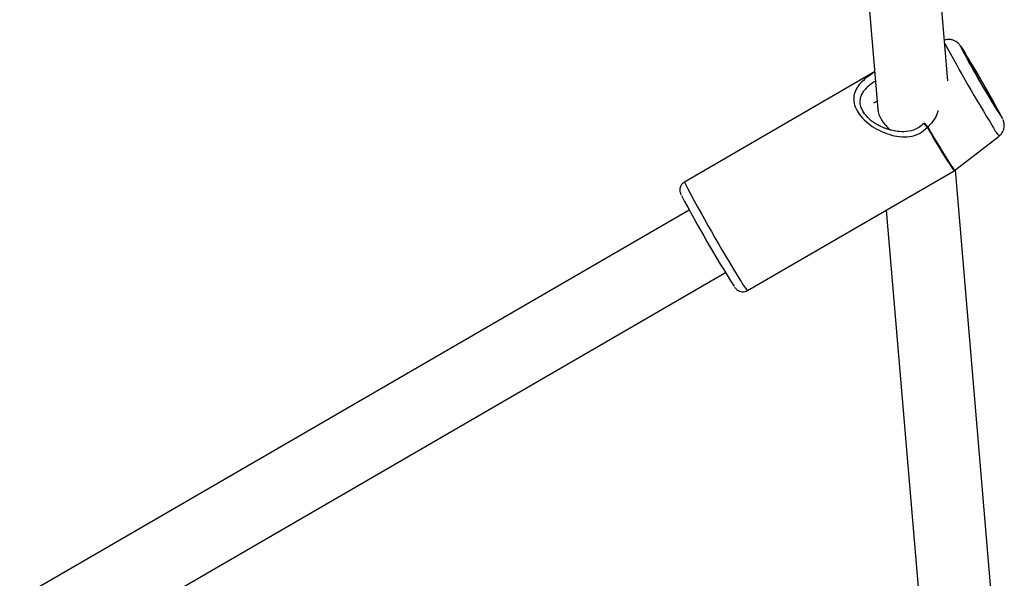
# Model space of a CAD drawing. Units: millimetres. Extents: x -4560 to 5612, y -3372 to 6123.
# Drawn here: x -2136 to -1918, y 2221 to 2345 of the extents above; entities that cross this region are included whole.
import ezdxf

# ---------------------------------------------------------------- set-up
doc = ezdxf.new("R2010")
doc.units = ezdxf.units.MM
doc.layers.add('Toestel 2D', color=7, linetype='Continuous', lineweight=20)

# ---------------------------------------------------------------- blocks, each defined once
blk = doc.blocks.new('BG-8179-RB')
at = {"layer": 'Toestel 2D', "lineweight": 25}
for points in [[(-1930.7, 2331.62), (-1930.7, 2331.62), (-1944.73, 2498.16), (-1944.73, 2498.16)], [(-1960.51, 2494.9), (-1960.51, 2494.9), (-1946.23, 2325.27), (-1946.23, 2325.27)], [(-1931.4, 2339.91), (-1928.03, 2333.65), (-1924.48, 2327.49), (-1920.76, 2321.43)], [(-1927.91, 2339.18), (-1925.07, 2333.76), (-1921.99, 2328.46), (-1918.69, 2323.3)], [(-1918.66, 2323.37), (-1921.25, 2328.24), (-1924, 2333.03), (-1926.9, 2337.73)], [(-1946.93, 2333.62), (-1946.93, 2333.62), (-1989.06, 2309.18), (-1989.06, 2309.18)], [(-1946.38, 2327.12), (-1946.38, 2327.12), (-1947.17, 2326.66), (-1947.17, 2326.66)], [(-1949.46, 2324.75), (-1949.46, 2324.75), (-1949.32, 2324.51), (-1949.32, 2324.51)], [(-1946.23, 2325.27), (-1946.1, 2323.82), (-1945.09, 2322.15), (-1943.43, 2320.65)], [(-1946.23, 2325.27), (-1946.23, 2325.27), (-1946.23, 2325.27), (-1946.23, 2325.27)], [(-1946.23, 2325.27), (-1946.1, 2323.82), (-1945.09, 2322.15), (-1943.43, 2320.65)], [(-1946.23, 2325.27), (-1946.1, 2323.82), (-1945.09, 2322.15), (-1943.43, 2320.65)], [(-1946.23, 2325.27), (-1946.1, 2323.82), (-1945.09, 2322.15), (-1943.43, 2320.65)], [(-1946.23, 2325.27), (-1946.1, 2323.82), (-1945.09, 2322.15), (-1943.43, 2320.65)], [(-1946.23, 2325.27), (-1946.1, 2323.82), (-1945.09, 2322.15), (-1943.43, 2320.65)], [(-1946.23, 2325.27), (-1946.1, 2323.82), (-1945.09, 2322.15), (-1943.43, 2320.65)], [(-1946.23, 2325.27), (-1946.1, 2323.82), (-1945.09, 2322.15), (-1943.43, 2320.65)], [(-1946.23, 2325.27), (-1946.1, 2323.82), (-1945.09, 2322.15), (-1943.43, 2320.65)], [(-1946.23, 2325.27), (-1946.1, 2323.82), (-1945.09, 2322.15), (-1943.43, 2320.65)], [(-1946.23, 2325.27), (-1946.1, 2323.82), (-1945.09, 2322.15), (-1943.43, 2320.65)], [(-1946.23, 2325.27), (-1946.1, 2323.82), (-1945.09, 2322.15), (-1943.43, 2320.65)], [(-1946.23, 2325.27), (-1946.1, 2323.82), (-1945.09, 2322.15), (-1943.43, 2320.65)], [(-1946.23, 2325.27), (-1946.1, 2323.82), (-1945.09, 2322.15), (-1943.43, 2320.65)], [(-1946.23, 2325.27), (-1946.1, 2323.82), (-1945.09, 2322.15), (-1943.43, 2320.65)], [(-1946.23, 2325.27), (-1946.1, 2323.82), (-1945.09, 2322.15), (-1943.43, 2320.65)], [(-1946.23, 2325.27), (-1946.1, 2323.82), (-1945.09, 2322.15), (-1943.43, 2320.65)], [(-1946.23, 2325.27), (-1946.1, 2323.82), (-1945.09, 2322.15), (-1943.43, 2320.65)], [(-1946.23, 2325.27), (-1946.1, 2323.82), (-1945.09, 2322.15), (-1943.43, 2320.65)], [(-1946.23, 2325.27), (-1946.1, 2323.82), (-1945.09, 2322.15), (-1943.43, 2320.65)], [(-1946.23, 2325.27), (-1946.1, 2323.82), (-1945.09, 2322.15), (-1943.43, 2320.65)], [(-1943.43, 2320.65), (-1943.43, 2320.65), (-1943.43, 2320.65), (-1943.43, 2320.65)], [(-1935.25, 2321.32), (-1935.22, 2321.34), (-1935.18, 2321.37), (-1935.14, 2321.39)], [(-1935.25, 2321.32), (-1933.45, 2318.01), (-1931.47, 2314.8), (-1929.34, 2311.69)], [(-1935.14, 2321.39), (-1933.33, 2318.08), (-1931.36, 2314.87), (-1929.23, 2311.76)], [(-1920.76, 2321.43), (-1920.37, 2320.7), (-1919.91, 2320.01), (-1919.39, 2319.37)], [(-1929.23, 2311.76), (-1929.23, 2311.76), (-1919.39, 2319.37), (-1919.39, 2319.37)], [(-1975.11, 2285.13), (-1975.11, 2285.13), (-1929.34, 2311.69), (-1929.34, 2311.69)], [(-1920.56, 2211.17), (-1920.56, 2211.17), (-1929.04, 2311.9), (-1929.04, 2311.9)], [(-1989.06, 2309.18), (-1985.22, 2301.78), (-1981.09, 2294.54), (-1976.67, 2287.47)], [(-1989.69, 2306.16), (-1986.07, 2299.31), (-1982.18, 2292.61), (-1978.04, 2286.08)], [(-1987.99, 2302.98), (-1987.99, 2302.98), (-2312, 2115.01), (-2312, 2115.01)], [(-1944.35, 2302.98), (-1944.35, 2302.98), (-1936.5, 2209.82), (-1936.5, 2209.82)], [(-2303.97, 2101.18), (-2303.97, 2101.18), (-1979.96, 2289.14), (-1979.96, 2289.14)], [(-1976.67, 2287.47), (-1976.25, 2286.63), (-1975.73, 2285.84), (-1975.11, 2285.13)]]:
    blk.add_open_spline(points, degree=3, dxfattribs=at)
for points, knots in [([(-1926.94, 2337.8), (-1927.03, 2337.95), (-1927.13, 2338.11), (-1927.22, 2338.25), (-1927.22, 2338.25), (-1927.39, 2338.52), (-1927.54, 2338.76), (-1927.66, 2338.95), (-1927.66, 2338.95), (-1927.8, 2339.15), (-1927.9, 2339.31), (-1928.05, 2339.51), (-1928.05, 2339.51), (-1928.11, 2339.58), (-1928.17, 2339.67), (-1928.28, 2339.78), (-1928.28, 2339.78), (-1928.34, 2339.85), (-1928.43, 2339.94), (-1928.53, 2340.02), (-1928.53, 2340.02), (-1928.65, 2340.14), (-1928.8, 2340.25), (-1928.97, 2340.35), (-1928.97, 2340.35), (-1929.15, 2340.46), (-1929.35, 2340.55), (-1929.55, 2340.62), (-1929.55, 2340.62), (-1929.79, 2340.7), (-1930.05, 2340.75), (-1930.3, 2340.78), (-1930.3, 2340.78), (-1930.59, 2340.8), (-1930.89, 2340.8), (-1931.16, 2340.72), (-1931.16, 2340.72), (-1931.27, 2340.69), (-1931.36, 2340.64), (-1931.46, 2340.6)], [0, 0, 0, 0, 0.090909, 0.090909, 0.090909, 0.090909, 0.181818, 0.181818, 0.181818, 0.181818, 0.272727, 0.272727, 0.272727, 0.272727, 0.363636, 0.363636, 0.363636, 0.363636, 0.454545, 0.454545, 0.454545, 0.454545, 0.545455, 0.545455, 0.545455, 0.545455, 0.636364, 0.636364, 0.636364, 0.636364, 0.727273, 0.727273, 0.727273, 0.727273, 0.818182, 0.818182, 0.818182, 0.818182, 1, 1, 1, 1]), ([(-1927.91, 2339.18), (-1927.91, 2339.18), (-1927.91, 2339.2), (-1927.91, 2339.2), (-1927.91, 2339.2), (-1927.91, 2339.2), (-1927.92, 2339.28), (-1927.92, 2339.28), (-1927.92, 2339.28), (-1927.92, 2339.28), (-1927.75, 2339.06), (-1927.75, 2339.06), (-1927.75, 2339.06), (-1927.75, 2339.06), (-1927.4, 2338.53), (-1927.4, 2338.53), (-1927.4, 2338.53), (-1927.4, 2338.53), (-1926.9, 2337.73), (-1926.9, 2337.73)], [0, 0, 0, 0, 0.166667, 0.166667, 0.166667, 0.166667, 0.333333, 0.333333, 0.333333, 0.333333, 0.5, 0.5, 0.5, 0.5, 0.666667, 0.666667, 0.666667, 0.666667, 1, 1, 1, 1]), ([(-1926.01, 2336.15), (-1926.01, 2336.15), (-1926.44, 2336.82), (-1926.44, 2336.82), (-1926.44, 2336.82), (-1926.44, 2336.82), (-1926.7, 2337.22), (-1926.7, 2337.22), (-1926.7, 2337.22), (-1926.7, 2337.22), (-1926.8, 2337.32), (-1926.8, 2337.32), (-1926.8, 2337.32), (-1926.8, 2337.32), (-1926.72, 2337.12), (-1926.72, 2337.12), (-1926.72, 2337.12), (-1926.72, 2337.12), (-1926.46, 2336.62), (-1926.46, 2336.62), (-1926.46, 2336.62), (-1926.46, 2336.62), (-1926.05, 2335.85), (-1926.05, 2335.85), (-1926.05, 2335.85), (-1926.05, 2335.85), (-1925.5, 2334.86), (-1925.5, 2334.86), (-1925.5, 2334.86), (-1925.5, 2334.86), (-1924.84, 2333.68), (-1924.84, 2333.68), (-1924.84, 2333.68), (-1924.84, 2333.68), (-1924.1, 2332.38), (-1924.1, 2332.38), (-1924.1, 2332.38), (-1924.1, 2332.38), (-1923.31, 2331.03), (-1923.31, 2331.03), (-1923.31, 2331.03), (-1923.31, 2331.03), (-1922.53, 2329.69), (-1922.53, 2329.69), (-1922.53, 2329.69), (-1922.53, 2329.69), (-1921.79, 2328.43), (-1921.79, 2328.43), (-1921.79, 2328.43), (-1921.79, 2328.43), (-1921.12, 2327.31), (-1921.12, 2327.31), (-1921.12, 2327.31), (-1921.12, 2327.31), (-1920.55, 2326.39), (-1920.55, 2326.39), (-1920.55, 2326.39), (-1920.55, 2326.39), (-1920.13, 2325.71), (-1920.13, 2325.71), (-1920.13, 2325.71), (-1920.13, 2325.71), (-1919.86, 2325.32), (-1919.86, 2325.32), (-1919.86, 2325.32), (-1919.86, 2325.32), (-1919.77, 2325.22), (-1919.77, 2325.22), (-1919.77, 2325.22), (-1919.77, 2325.22), (-1919.85, 2325.42), (-1919.85, 2325.42), (-1919.85, 2325.42), (-1919.85, 2325.42), (-1920.1, 2325.92), (-1920.1, 2325.92), (-1920.1, 2325.92), (-1920.1, 2325.92), (-1920.52, 2326.69), (-1920.52, 2326.69), (-1920.52, 2326.69), (-1920.52, 2326.69), (-1921.07, 2327.68), (-1921.07, 2327.68), (-1921.07, 2327.68), (-1921.07, 2327.68), (-1921.73, 2328.86), (-1921.73, 2328.86), (-1921.73, 2328.86), (-1921.73, 2328.86), (-1922.47, 2330.15), (-1922.47, 2330.15), (-1922.47, 2330.15), (-1922.47, 2330.15), (-1923.25, 2331.5), (-1923.25, 2331.5), (-1923.25, 2331.5), (-1923.25, 2331.5), (-1924.03, 2332.85), (-1924.03, 2332.85), (-1924.03, 2332.85), (-1924.03, 2332.85), (-1924.78, 2334.11), (-1924.78, 2334.11), (-1924.78, 2334.11), (-1924.78, 2334.11), (-1925.45, 2335.23), (-1925.45, 2335.23), (-1925.45, 2335.23), (-1925.45, 2335.23), (-1926.01, 2336.15), (-1926.01, 2336.15)], [0, 0, 0, 0, 0.034483, 0.034483, 0.034483, 0.034483, 0.068966, 0.068966, 0.068966, 0.068966, 0.103448, 0.103448, 0.103448, 0.103448, 0.137931, 0.137931, 0.137931, 0.137931, 0.172414, 0.172414, 0.172414, 0.172414, 0.206897, 0.206897, 0.206897, 0.206897, 0.241379, 0.241379, 0.241379, 0.241379, 0.275862, 0.275862, 0.275862, 0.275862, 0.310345, 0.310345, 0.310345, 0.310345, 0.344828, 0.344828, 0.344828, 0.344828, 0.37931, 0.37931, 0.37931, 0.37931, 0.413793, 0.413793, 0.413793, 0.413793, 0.448276, 0.448276, 0.448276, 0.448276, 0.482759, 0.482759, 0.482759, 0.482759, 0.517241, 0.517241, 0.517241, 0.517241, 0.551724, 0.551724, 0.551724, 0.551724, 0.586207, 0.586207, 0.586207, 0.586207, 0.62069, 0.62069, 0.62069, 0.62069, 0.655172, 0.655172, 0.655172, 0.655172, 0.689655, 0.689655, 0.689655, 0.689655, 0.724138, 0.724138, 0.724138, 0.724138, 0.758621, 0.758621, 0.758621, 0.758621, 0.793103, 0.793103, 0.793103, 0.793103, 0.827586, 0.827586, 0.827586, 0.827586, 0.862069, 0.862069, 0.862069, 0.862069, 0.896552, 0.896552, 0.896552, 0.896552, 0.931034, 0.931034, 0.931034, 0.931034, 1, 1, 1, 1]), ([(-1946.92, 2333.54), (-1946.98, 2333.5), (-1947.04, 2333.47), (-1947.1, 2333.43), (-1947.1, 2333.43), (-1947.71, 2333.06), (-1948.22, 2332.69), (-1948.7, 2332.32), (-1948.7, 2332.32), (-1949.21, 2331.92), (-1949.68, 2331.51), (-1950.07, 2331.08), (-1950.07, 2331.08), (-1950.46, 2330.66), (-1950.77, 2330.22), (-1951.01, 2329.75), (-1951.01, 2329.75), (-1951.26, 2329.29), (-1951.43, 2328.79), (-1951.51, 2328.28), (-1951.51, 2328.28), (-1951.59, 2327.75), (-1951.58, 2327.2), (-1951.46, 2326.64), (-1951.46, 2326.64), (-1951.34, 2326.09), (-1951.13, 2325.53), (-1950.82, 2324.97), (-1950.82, 2324.97), (-1950.51, 2324.42), (-1950.1, 2323.87), (-1949.62, 2323.35), (-1949.62, 2323.35), (-1949.13, 2322.82), (-1948.55, 2322.31), (-1947.91, 2321.85), (-1947.91, 2321.85), (-1947.3, 2321.4), (-1946.62, 2321), (-1945.92, 2320.65), (-1945.92, 2320.65), (-1945.22, 2320.29), (-1944.49, 2319.99), (-1943.74, 2319.76), (-1943.74, 2319.76), (-1942.98, 2319.51), (-1942.19, 2319.34), (-1941.39, 2319.25), (-1941.39, 2319.25), (-1940.66, 2319.18), (-1939.92, 2319.18), (-1939.18, 2319.28), (-1939.18, 2319.28), (-1938.43, 2319.38), (-1937.68, 2319.58), (-1937.03, 2319.94), (-1937.03, 2319.94), (-1936.38, 2320.3), (-1935.82, 2320.81), (-1935.25, 2321.32)], [0, 0, 0, 0, 0.0625, 0.0625, 0.0625, 0.0625, 0.125, 0.125, 0.125, 0.125, 0.1875, 0.1875, 0.1875, 0.1875, 0.25, 0.25, 0.25, 0.25, 0.3125, 0.3125, 0.3125, 0.3125, 0.375, 0.375, 0.375, 0.375, 0.4375, 0.4375, 0.4375, 0.4375, 0.5, 0.5, 0.5, 0.5, 0.5625, 0.5625, 0.5625, 0.5625, 0.625, 0.625, 0.625, 0.625, 0.6875, 0.6875, 0.6875, 0.6875, 0.75, 0.75, 0.75, 0.75, 0.8125, 0.8125, 0.8125, 0.8125, 0.875, 0.875, 0.875, 0.875, 1, 1, 1, 1]), ([(-1946.76, 2331.56), (-1946.77, 2331.55), (-1946.78, 2331.54), (-1946.79, 2331.54), (-1946.79, 2331.54), (-1946.96, 2331.43), (-1947.12, 2331.32), (-1947.28, 2331.2), (-1947.28, 2331.2), (-1947.41, 2331.12), (-1947.53, 2331.03), (-1947.65, 2330.94), (-1947.65, 2330.94), (-1947.79, 2330.84), (-1947.93, 2330.73), (-1948.06, 2330.63), (-1948.06, 2330.63), (-1948.21, 2330.51), (-1948.35, 2330.38), (-1948.49, 2330.26), (-1948.49, 2330.26), (-1948.73, 2330.05), (-1948.94, 2329.84), (-1949.13, 2329.62), (-1949.13, 2329.62), (-1949.32, 2329.4), (-1949.48, 2329.18), (-1949.62, 2328.96), (-1949.62, 2328.96), (-1949.79, 2328.69), (-1949.92, 2328.41), (-1950.02, 2328.12), (-1950.02, 2328.12), (-1950.16, 2327.71), (-1950.22, 2327.28), (-1950.2, 2326.83), (-1950.2, 2326.83), (-1950.19, 2326.42), (-1950.12, 2326), (-1949.93, 2325.58), (-1949.93, 2325.58), (-1949.8, 2325.3), (-1949.63, 2325.03), (-1949.46, 2324.75)], [0, 0, 0, 0, 0.083333, 0.083333, 0.083333, 0.083333, 0.166667, 0.166667, 0.166667, 0.166667, 0.25, 0.25, 0.25, 0.25, 0.333333, 0.333333, 0.333333, 0.333333, 0.416667, 0.416667, 0.416667, 0.416667, 0.5, 0.5, 0.5, 0.5, 0.583333, 0.583333, 0.583333, 0.583333, 0.666667, 0.666667, 0.666667, 0.666667, 0.75, 0.75, 0.75, 0.75, 0.833333, 0.833333, 0.833333, 0.833333, 1, 1, 1, 1]), ([(-1936.06, 2322.18), (-1936.4, 2321.86), (-1936.75, 2321.53), (-1937.14, 2321.27), (-1937.14, 2321.27), (-1937.5, 2321.04), (-1937.89, 2320.85), (-1938.29, 2320.71), (-1938.29, 2320.71), (-1939, 2320.46), (-1939.75, 2320.35), (-1940.5, 2320.33), (-1940.5, 2320.33), (-1941.09, 2320.31), (-1941.69, 2320.36), (-1942.27, 2320.45), (-1942.27, 2320.45), (-1942.69, 2320.52), (-1943.1, 2320.61), (-1943.51, 2320.72), (-1943.51, 2320.72), (-1943.94, 2320.84), (-1944.36, 2320.98), (-1944.77, 2321.14), (-1944.77, 2321.14), (-1945.32, 2321.36), (-1945.85, 2321.62), (-1946.35, 2321.91), (-1946.35, 2321.91), (-1946.98, 2322.26), (-1947.57, 2322.66), (-1948.06, 2323.09), (-1948.06, 2323.09), (-1948.63, 2323.61), (-1949.07, 2324.17), (-1949.5, 2324.74)], [0, 0, 0, 0, 0.1, 0.1, 0.1, 0.1, 0.2, 0.2, 0.2, 0.2, 0.3, 0.3, 0.3, 0.3, 0.4, 0.4, 0.4, 0.4, 0.5, 0.5, 0.5, 0.5, 0.6, 0.6, 0.6, 0.6, 0.7, 0.7, 0.7, 0.7, 0.8, 0.8, 0.8, 0.8, 1, 1, 1, 1]), ([(-1932.91, 2325.01), (-1932.99, 2324.75), (-1933.07, 2324.49), (-1933.16, 2324.23), (-1933.16, 2324.23), (-1933.37, 2323.66), (-1933.67, 2323.12), (-1934.03, 2322.64), (-1934.03, 2322.64), (-1934.36, 2322.19), (-1934.75, 2321.79), (-1935.14, 2321.39)], [0, 0, 0, 0, 0.25, 0.25, 0.25, 0.25, 0.5, 0.5, 0.5, 0.5, 1, 1, 1, 1]), ([(-1935.25, 2321.32), (-1935.34, 2321.4), (-1935.42, 2321.48), (-1935.5, 2321.56), (-1935.5, 2321.56), (-1935.56, 2321.61), (-1935.62, 2321.67), (-1935.67, 2321.72), (-1935.67, 2321.72), (-1935.74, 2321.79), (-1935.8, 2321.86), (-1935.85, 2321.91), (-1935.85, 2321.91), (-1935.9, 2321.96), (-1935.94, 2322.01), (-1935.98, 2322.05), (-1935.98, 2322.05), (-1936.01, 2322.09), (-1936.04, 2322.12), (-1936.05, 2322.14), (-1936.05, 2322.14), (-1936.06, 2322.16), (-1936.06, 2322.17), (-1936.05, 2322.18)], [0, 0, 0, 0, 0.142857, 0.142857, 0.142857, 0.142857, 0.285714, 0.285714, 0.285714, 0.285714, 0.428571, 0.428571, 0.428571, 0.428571, 0.571429, 0.571429, 0.571429, 0.571429, 0.714286, 0.714286, 0.714286, 0.714286, 1, 1, 1, 1]), ([(-1935.97, 2322.25), (-1935.96, 2322.25), (-1935.96, 2322.26), (-1935.94, 2322.25), (-1935.94, 2322.25), (-1935.92, 2322.23), (-1935.88, 2322.2), (-1935.84, 2322.16), (-1935.84, 2322.16), (-1935.81, 2322.14), (-1935.78, 2322.11), (-1935.74, 2322.07), (-1935.74, 2322.07), (-1935.68, 2322.01), (-1935.6, 2321.93), (-1935.52, 2321.84), (-1935.52, 2321.84), (-1935.46, 2321.76), (-1935.38, 2321.68), (-1935.31, 2321.59), (-1935.31, 2321.59), (-1935.25, 2321.52), (-1935.2, 2321.46), (-1935.14, 2321.39)], [0, 0, 0, 0, 0.142857, 0.142857, 0.142857, 0.142857, 0.285714, 0.285714, 0.285714, 0.285714, 0.428571, 0.428571, 0.428571, 0.428571, 0.571429, 0.571429, 0.571429, 0.571429, 0.714286, 0.714286, 0.714286, 0.714286, 1, 1, 1, 1]), ([(-1919.4, 2319.42), (-1919.26, 2319.51), (-1919.13, 2319.6), (-1919.01, 2319.72), (-1919.01, 2319.72), (-1918.82, 2319.9), (-1918.67, 2320.14), (-1918.55, 2320.38), (-1918.55, 2320.38), (-1918.44, 2320.6), (-1918.36, 2320.82), (-1918.31, 2321.04), (-1918.31, 2321.04), (-1918.26, 2321.24), (-1918.23, 2321.45), (-1918.22, 2321.65), (-1918.22, 2321.65), (-1918.22, 2321.83), (-1918.23, 2322), (-1918.25, 2322.16), (-1918.25, 2322.16), (-1918.27, 2322.3), (-1918.3, 2322.43), (-1918.33, 2322.55), (-1918.33, 2322.55), (-1918.35, 2322.64), (-1918.38, 2322.71), (-1918.4, 2322.78), (-1918.4, 2322.78), (-1918.43, 2322.86), (-1918.45, 2322.93), (-1918.48, 2322.98), (-1918.48, 2322.98), (-1918.49, 2323.01), (-1918.49, 2323.03), (-1918.5, 2323.05)], [0, 0, 0, 0, 0.1, 0.1, 0.1, 0.1, 0.2, 0.2, 0.2, 0.2, 0.3, 0.3, 0.3, 0.3, 0.4, 0.4, 0.4, 0.4, 0.5, 0.5, 0.5, 0.5, 0.6, 0.6, 0.6, 0.6, 0.7, 0.7, 0.7, 0.7, 0.8, 0.8, 0.8, 0.8, 1, 1, 1, 1]), ([(-1918.66, 2323.37), (-1918.66, 2323.37), (-1918.65, 2323.34), (-1918.65, 2323.34), (-1918.65, 2323.34), (-1918.65, 2323.34), (-1918.65, 2323.26), (-1918.65, 2323.26), (-1918.65, 2323.26), (-1918.65, 2323.26), (-1918.69, 2323.3), (-1918.69, 2323.3)], [0, 0, 0, 0, 0.25, 0.25, 0.25, 0.25, 0.5, 0.5, 0.5, 0.5, 1, 1, 1, 1]), ([(-1929.35, 2311.7), (-1929.3, 2311.71), (-1929.26, 2311.73), (-1929.23, 2311.76), (-1929.23, 2311.76), (-1929.22, 2311.77), (-1929.22, 2311.77), (-1929.21, 2311.78)], [0, 0, 0, 0, 0.333333, 0.333333, 0.333333, 0.333333, 1, 1, 1, 1]), ([(-1989.06, 2309.16), (-1989.25, 2309.03), (-1989.44, 2308.9), (-1989.59, 2308.73), (-1989.59, 2308.73), (-1989.73, 2308.58), (-1989.83, 2308.4), (-1989.91, 2308.22), (-1989.91, 2308.22), (-1989.97, 2308.06), (-1990.02, 2307.9), (-1990.04, 2307.74), (-1990.04, 2307.74), (-1990.06, 2307.6), (-1990.07, 2307.46), (-1990.06, 2307.33), (-1990.06, 2307.33), (-1990.06, 2307.23), (-1990.04, 2307.13), (-1990.03, 2307.05), (-1990.03, 2307.05), (-1990.01, 2306.97), (-1990, 2306.91), (-1989.98, 2306.85), (-1989.98, 2306.85), (-1989.96, 2306.78), (-1989.94, 2306.72), (-1989.92, 2306.67), (-1989.92, 2306.67), (-1989.89, 2306.59), (-1989.86, 2306.52), (-1989.83, 2306.45), (-1989.83, 2306.45), (-1989.81, 2306.4), (-1989.79, 2306.36), (-1989.77, 2306.31)], [0, 0, 0, 0, 0.1, 0.1, 0.1, 0.1, 0.2, 0.2, 0.2, 0.2, 0.3, 0.3, 0.3, 0.3, 0.4, 0.4, 0.4, 0.4, 0.5, 0.5, 0.5, 0.5, 0.6, 0.6, 0.6, 0.6, 0.7, 0.7, 0.7, 0.7, 0.8, 0.8, 0.8, 0.8, 1, 1, 1, 1]), ([(-1977.94, 2285.92), (-1977.92, 2285.91), (-1977.91, 2285.89), (-1977.9, 2285.87), (-1977.9, 2285.87), (-1977.83, 2285.77), (-1977.78, 2285.7), (-1977.68, 2285.59), (-1977.68, 2285.59), (-1977.64, 2285.55), (-1977.59, 2285.49), (-1977.51, 2285.42), (-1977.51, 2285.42), (-1977.45, 2285.36), (-1977.37, 2285.29), (-1977.28, 2285.23), (-1977.28, 2285.23), (-1977.17, 2285.15), (-1977.03, 2285.07), (-1976.88, 2285.01), (-1976.88, 2285.01), (-1976.69, 2284.93), (-1976.49, 2284.89), (-1976.29, 2284.87), (-1976.29, 2284.87), (-1976.06, 2284.85), (-1975.82, 2284.86), (-1975.6, 2284.93), (-1975.6, 2284.93), (-1975.43, 2284.98), (-1975.28, 2285.07), (-1975.13, 2285.15)], [0, 0, 0, 0, 0.111111, 0.111111, 0.111111, 0.111111, 0.222222, 0.222222, 0.222222, 0.222222, 0.333333, 0.333333, 0.333333, 0.333333, 0.444444, 0.444444, 0.444444, 0.444444, 0.555556, 0.555556, 0.555556, 0.555556, 0.666667, 0.666667, 0.666667, 0.666667, 0.777778, 0.777778, 0.777778, 0.777778, 1, 1, 1, 1])]:
    blk.add_open_spline(points, degree=3, knots=knots, dxfattribs=at)

msp = doc.modelspace()

# ---------------------------------------------------------------- block references
msp.add_blockref('BG-8179-RB', (0, 0))

doc.saveas('drawing.dxf')
